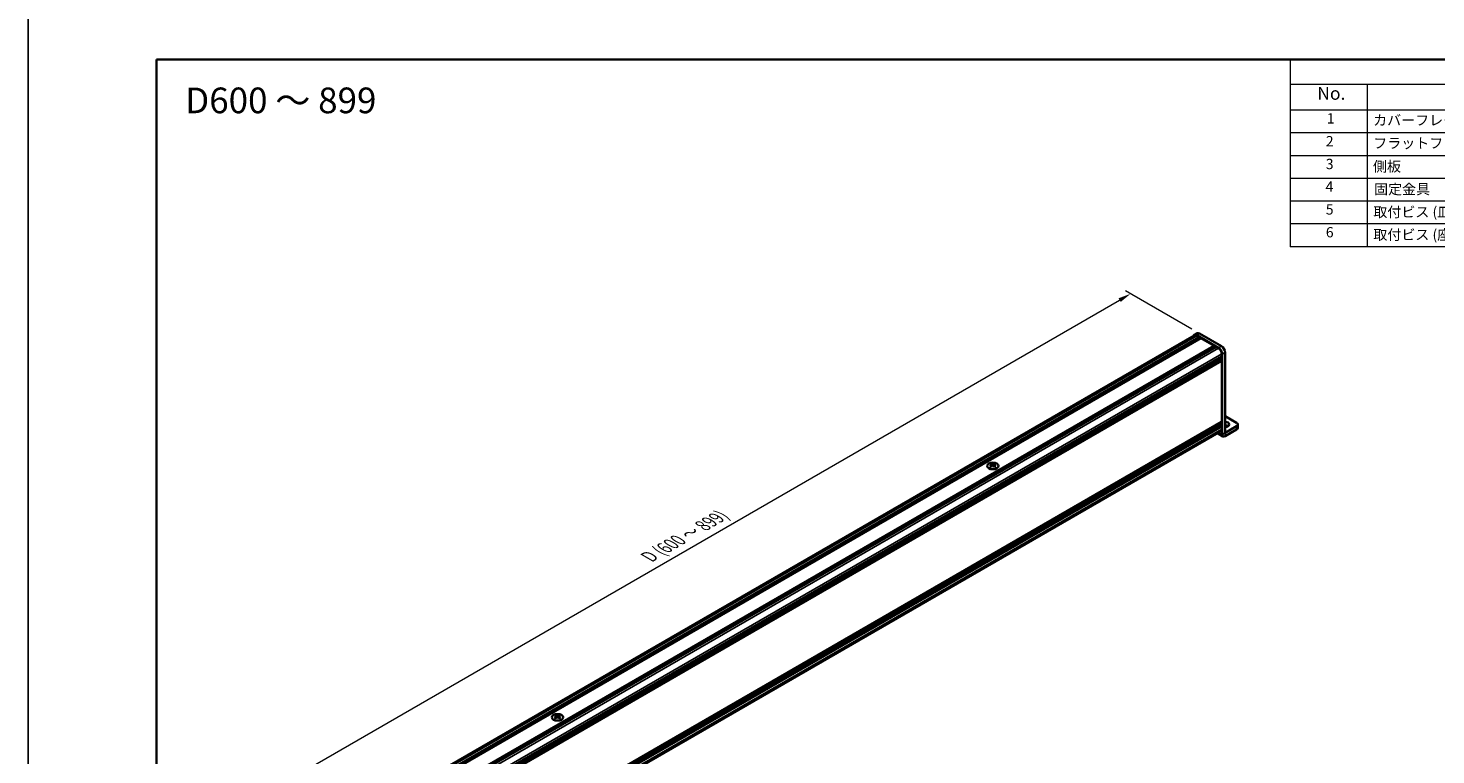
# Model space of a CAD drawing. Units: millimetres. Extents: x -50 to 7364, y -50 to 4576.
# Drawn here: x -50 to 499, y 2036 to 2320 of the extents above; entities that cross this region are included whole.
import ezdxf

# ---------------------------------------------------------------- set-up
doc = ezdxf.new("R2010")
doc.units = ezdxf.units.MM
doc.header["$LTSCALE"] = 2
doc.layers.get('Defpoints').update_dxf_attribs({"lineweight": 25})
for name, color, linetype, lineweight in [('Border (ISO)', 7, 'Continuous', 35), ('Dimension (ISO)', 7, 'Continuous', 18), ('Symbol (ISO)', 7, 'Continuous', 18), ('Visible (ISO)', 7, 'Continuous', 35), ('Visible Narrow (ISO)', 7, 'Continuous', 25)]:
    doc.layers.add(name, color=color, linetype=linetype, lineweight=lineweight)
doc.styles.add('Note Text (TK)', font='txt')
doc.styles.add('Note Text (TK2)', font='txt')
doc.dimstyles.new('Default - Method 1b (TK)', dxfattribs={"dimscale": 2, "dimtxt": 2.5, "dimasz": 2.5, "dimexe": 1, "dimexo": 1.5, "dimgap": 1, "dimtad": 1, "dimtoh": 1, "dimrnd": 1e-08, "dimdsep": 46, "dimtxsty": 'Note Text (TK)', "dimcen": 0.09, "dimdle": 5, "dimclrd": 100, "dimclre": 100, "dimclrt": 7, "dimadec": 1, "dimazin": 1, "dimtfac": 1, "dimtmove": 0, "dimatfit": 3, "dimfxl": 1, "dimtolj": 1, "dimlwd": -1, "dimlwe": -1, "dimarcsym": 0})

# ---------------------------------------------------------------- blocks, each defined once
blk = doc.blocks.new('図面枠 tk図枠')
at = {"layer": 'Border (ISO)'}
for q in [(405.5, 289), (14.5, 8)]:
    blk.add_line((14.5, 289), q, dxfattribs=at)
blk = doc.blocks.new('構成内容')
at = {"layer": 'Symbol (ISO)'}
for p, q in [((405.5, 289), (235.5, 289)), ((235.5, 289), (235.5, 284.16)), ((405.5, 289), (405.5, 284.16)), ((405.5, 284.16), (235.5, 284.16)), ((235.5, 284.16), (235.5, 279.12)), ((250.5, 284.16), (250.5, 279.12)), ((295.5, 284.16), (295.5, 279.12)), ((310.5, 284.16), (310.5, 279.12)), ((350.5, 284.16), (350.5, 279.12)), ((405.5, 284.16), (405.5, 279.12)), ((405.5, 279.12), (235.5, 279.12)), ((235.5, 279.12), (235.5, 252.52)), ((250.5, 279.12), (250.5, 252.52)), ((295.5, 279.12), (295.5, 252.52)), ((310.5, 279.12), (310.5, 252.52)), ((350.5, 279.12), (350.5, 252.52)), ((405.5, 279.12), (405.5, 252.52)), ((405.5, 274.69), (235.5, 274.69)), ((405.5, 270.25), (235.5, 270.25)), ((405.5, 265.82), (235.5, 265.82)), ((405.5, 261.39), (235.5, 261.39)), ((405.5, 256.95), (235.5, 256.95)), ((405.5, 252.52), (235.5, 252.52))]:
    blk.add_line(p, q, dxfattribs=at)
at = {"layer": 'Symbol (ISO)', "color": 7, "attachment_point": 7}
for s, insert, char_height, style in [('構成内容', (313.16, 284.69), 2.5, 'Note Text (TK)'), ('No.', (240.76, 280.38), 2.5, 'Note Text (TK)'), ('名称', (269.56, 279.79), 2.5, 'Note Text (TK)'), ('数量', (299.5, 279.76), 2.5, 'Note Text (TK)'), ('材質', (326.9, 279.8), 2.5, 'Note Text (TK)'), ('色・表面処理', (367.9, 279.69), 2.5, 'Note Text (TK)'), ('1', (242.6, 275.91), 2, 'Note Text (TK2)'), ('カバーフレーム', (251.65, 275.55), 2, 'Note Text (TK2)'), ('2', (302.42, 275.91), 2, 'Note Text (TK2)'), ('アルミ押出材 A6063S-T5', (311.65, 275.44), 2, 'Note Text (TK2)'), ('シルバーアルマイト , ブラックアルマイト', (351.65, 275.35), 2, 'Note Text (TK2)'), ('2', (242.42, 271.47), 2, 'Note Text (TK2)'), ('フラットフレーム', (251.67, 271.08), 2, 'Note Text (TK2)'), ('2', (302.42, 271.47), 2, 'Note Text (TK2)'), ('アルミ押出材 A6063S-T5', (311.65, 271.01), 2, 'Note Text (TK2)'), ('シルバーアルマイト , ブラックアルマイト', (351.65, 270.92), 2, 'Note Text (TK2)'), ('3', (242.42, 267.02), 2, 'Note Text (TK2)'), ('側板', (251.62, 266.54), 2, 'Note Text (TK2)'), ('2', (302.42, 267.04), 2, 'Note Text (TK2)'), ('アルミ板 A1050P', (311.65, 266.54), 2, 'Note Text (TK2)'), ('シルバーアルマイト , ブラックアルマイト', (351.65, 266.49), 2, 'Note Text (TK2)'), ('4', (242.37, 262.61), 2, 'Note Text (TK2)'), ('固定金具', (251.83, 262.11), 2, 'Note Text (TK2)'), ('3', (302.42, 262.59), 2, 'Note Text (TK2)'), ('鋼板 SECC', (311.63, 262.06), 2, 'Note Text (TK2)'), ('ジンコート21', (351.65, 262.17), 2, 'Note Text (TK2)'), ('5', (242.42, 258.16), 2, 'Note Text (TK2)'), ('8', (302.41, 258.15), 2, 'Note Text (TK2)'), ('取付ビス (皿 M2.6 x 8)', (251.69, 257.67), 2, 'Note Text (TK2)'), ('鉄', (311.62, 257.67), 2, 'Note Text (TK2)'), ('ニッケルメッキ , 三価黒クロメート', (351.65, 257.7), 2, 'Note Text (TK2)'), ('6', (242.43, 253.72), 2, 'Note Text (TK2)'), ('取付ビス (座付丸皿 M3 x 5)', (251.69, 253.24), 2, 'Note Text (TK2)'), ('6', (302.43, 253.72), 2, 'Note Text (TK2)'), ('鉄', (311.62, 253.24), 2, 'Note Text (TK2)'), ('ニッケルメッキ , 三価黒クロメート', (351.65, 253.26), 2, 'Note Text (TK2)')]:
    blk.add_mtext(s, dxfattribs=dict(at, insert=insert, char_height=char_height, style=style))
blk = doc.blocks.new('*D84')
at = {"layer": 'Defpoints', "color": 0}
for p in [(379.79, 2216.22), (406.66, 2200.71), (67.24, 2004.75)]:
    blk.add_point(p, dxfattribs=at)
at = {"layer": 'Dimension (ISO)', "color": 100}
for p, q in [((403.66, 2202.44), (377.79, 2217.38)), ((44.7, 2022.76), (375.46, 2213.72)), ((64.24, 2006.48), (38.37, 2021.42))]:
    blk.add_line(p, q, dxfattribs=at)
for points in [[(375.04, 2214.44), (375.87, 2213), (379.79, 2216.22)], [(44.29, 2023.48), (45.12, 2022.04), (40.37, 2020.26)]]:
    blk.add_solid(points, dxfattribs=at)
at = {"layer": 'Dimension (ISO)', "color": 7, "insert": (190.99, 2113.1), "char_height": 5, "attachment_point": 4, "rotation": 30, "style": 'Note Text (TK)'}
blk.add_mtext('\\A1;{\\Q-30.000;\\W0.816;\\H0.816x; \\fＭＳ Ｐゴシック|b0|i0;\\H5.0000;D (600 ～ 899)}', dxfattribs=at)

msp = doc.modelspace()

# ---------------------------------------------------------------- linework, layer by layer
at = {"color": 6}
msp.add_lwpolyline([(-50, 2919.5), (5995, 2919.5), (5995, 1695.5), (-50, 1695.5)], close=True, dxfattribs=at)
at = {"layer": 'Visible (ISO)'}
for p, q in [((404.5242, 2200.1533), (405.6556, 2200.8065)), ((415.1409, 2195.8085), (406.6556, 2200.7075)), ((67.9707, 2005.5669), (404.6442, 2199.9455)), ((69.4788, 2004.7646), (406.4576, 2199.3194)), ((69.7617, 2004.6013), (406.7405, 2199.1561)), ((69.9031, 2004.5197), (406.8819, 2199.0745)), ((70.1859, 2004.3564), (407.1647, 2198.9112)), ((75.3902, 2001.3517), (412.369, 2195.9065)), ((75.6731, 2001.1884), (412.6519, 2195.7432)), ((75.8145, 2001.1067), (412.7933, 2195.6615)), ((76.0973, 2000.9434), (413.0761, 2195.4982)), ((414.0095, 2195.1553), (405.5242, 2200.0543)), ((405.5242, 2199.8583), (406.4576, 2199.3194)), ((406.4576, 2199.3194), (406.5991, 2199.0745)), ((406.7405, 2199.1561), (406.8819, 2199.0745)), ((406.8819, 2199.0745), (407.0233, 2198.8295)), ((407.1647, 2198.9112), (412.369, 2195.9065)), ((412.369, 2195.9065), (412.5105, 2195.6615)), ((412.6519, 2195.7432), (412.7933, 2195.6615)), ((412.7933, 2195.6615), (412.9347, 2195.4166)), ((413.0761, 2195.4982), (414.0095, 2194.9593)), ((78.2752, 1997.1712), (415.254, 2191.726)), ((78.2752, 1996.8446), (415.254, 2191.3994)), ((78.2752, 1996.6813), (415.254, 2191.2361)), ((78.2752, 1996.3547), (415.254, 2190.9095)), ((78.2752, 1996.1914), (415.254, 2190.7462)), ((78.2752, 1995.8648), (415.254, 2190.4196)), ((78.2752, 1995.6339), (415.2126, 2190.1648)), ((415.1126, 2191.6444), (415.254, 2191.3994)), ((415.1126, 2191.1545), (415.254, 2190.9095)), ((415.1126, 2190.6646), (415.254, 2190.4196)), ((415.254, 2192.8038), (415.254, 2191.726)), ((415.254, 2191.3994), (415.254, 2191.2361)), ((415.254, 2190.9095), (415.254, 2190.7462)), ((415.254, 2190.4196), (415.254, 2190.2563)), ((415.254, 2189.8971), (415.254, 2166.3166)), ((415.4237, 2161.353), (415.4237, 2192.7058)), ((416.5551, 2162.0062), (416.5551, 2193.359)), ((421.0806, 2165.9247), (416.5551, 2168.5375)), ((78.2752, 1971.6942), (415.2126, 2166.2251)), ((78.2752, 1971.2393), (415.254, 2165.7941)), ((78.2752, 1970.9127), (415.254, 2165.4675)), ((78.2752, 1970.7494), (415.254, 2165.3042)), ((78.2752, 1970.4228), (415.254, 2164.9776)), ((78.2752, 1970.2595), (415.254, 2164.8143)), ((78.2752, 1969.9329), (415.254, 2164.4877)), ((78.2752, 1968.2599), (414.8895, 2162.6042)), ((415.1126, 2165.7124), (415.254, 2165.4675)), ((415.1126, 2165.2225), (415.254, 2164.9776)), ((415.1126, 2164.7326), (415.254, 2164.4877)), ((415.254, 2165.9574), (415.254, 2165.7941)), ((415.254, 2165.4675), (415.254, 2165.3042)), ((415.254, 2164.9776), (415.254, 2164.8143)), ((415.254, 2164.4877), (415.254, 2163.4099)), ((421.0806, 2164.6183), (416.5557, 2162.0059)), ((416.5557, 2160.6995), (421.0806, 2163.3119)), ((421.5492, 2165.2715), (421.5492, 2163.9651)), ((413.6042, 2161.8621), (415.7553, 2160.6202)), ((325.3525, 2149.9559), (325.3525, 2149.7826)), ((325.4555, 2149.4074), (325.4555, 2148.7501)), ((326.6354, 2149.4074), (326.6354, 2148.7501)), ((326.7384, 2149.9559), (326.7384, 2149.7826)), ((155.6469, 2051.9763), (155.6469, 2051.803)), ((155.7499, 2051.4278), (155.7499, 2050.7705)), ((156.9298, 2051.4278), (156.9298, 2050.7705)), ((157.0328, 2051.9763), (157.0328, 2051.803))]:
    msp.add_line(p, q, dxfattribs=at)
for centre, major_axis, start_param, end_param in [((406.6556, 2199.0745), (-1, 1.7321), 5.49778714, 6.28318531), ((405.5242, 2198.4213), (-1, 1.7321), 5.49778714, 6.77811943), ((405.5242, 2198.4213), (-0.88, 1.5242), 5.49778714, 6.28318531), ((414.0095, 2193.5223), (1, -1.7321), 0.78539816, 2.35619449), ((414.0095, 2193.5223), (0.88, -1.5242), 0.78539816, 2.35619449), ((415.1409, 2194.1755), (-1, 1.7321), 3.92699082, 5.49778714), ((415.1126, 2189.9787), (-0.1, 0.1732), 3.92699082, 5.3015154), ((415.1126, 2190.338), (0.1, -0.1732), 0, 0.78539816), ((414.0095, 2164.1284), (0.88, -1.5242), 0, 0.78539816), ((415.1126, 2166.039), (0.1, -0.1732), 0.78539816, 2.15992275), ((415.1126, 2166.3983), (0.1, -0.1732), 0, 0.78539816), ((416.5551, 2165.2715), (1.68, 0), 4.71238898, 7.85398163), ((416.5551, 2163.9651), (-1.68, 0), 3.88043833, 4.71238898), ((419.9492, 2165.2715), (1.6, 0), 5.49778714, 7.06858347), ((419.9492, 2163.9651), (1.6, 0), 5.49778714, 6.28318531), ((416.5557, 2162.0065), (-0.8004, -1.3863), 5.49778714, 7.06858347), ((325.1403, 2145.1189), (2.8909, 5.0072), 0.73348815, 0.83730818), ((325.8333, 2144.4739), (-2.9571, 5.1219), 5.61642416, 5.71594113), ((325.8333, 2144.7188), (2.9571, 5.1219), 0.90403518, 1.00355215), ((325.1403, 2144.0738), (-2.8909, 5.0072), 5.44587713, 5.54969716), ((326.2576, 2144.7188), (2.9571, -5.1219), 2.47483151, 2.57434848), ((325.9182, 2149.456), (0.4, -0.6928), 3.92699082, 4.29658814), ((326.2576, 2144.4739), (-2.9571, -5.1219), 4.04562784, 4.14514481), ((325.9182, 2149.456), (0.4, -0.6928), 4.54004732, 5.14665184), ((325.8333, 2144.7188), (2.9571, 5.1219), 0.56724417, 0.66676114), ((325.8333, 2144.4739), (-2.9571, 5.1219), 5.27963315, 5.37915012), ((326.1727, 2149.456), (0.4, 0.6928), 4.27812612, 4.88473064), ((326.1727, 2149.456), (0.4, 0.6928), 5.12818982, 5.49778714), ((326.9505, 2145.1189), (2.8909, -5.0072), 2.30428447, 2.40810451), ((326.9505, 2144.0738), (-2.8909, -5.0072), 3.8750808, 3.97890083), ((326.2576, 2144.4739), (-2.9571, -5.1219), 3.70883683, 3.8083538), ((326.2576, 2144.7188), (2.9571, -5.1219), 2.1380405, 2.23755747), ((155.4347, 2047.1393), (2.8909, 5.0072), 0.73348815, 0.83730818), ((156.1277, 2046.4943), (-2.9571, 5.1219), 5.61642416, 5.71594113), ((156.1277, 2046.7392), (2.9571, 5.1219), 0.90403518, 1.00355215), ((155.4347, 2046.0942), (-2.8909, 5.0072), 5.44587713, 5.54969716), ((156.552, 2046.7392), (2.9571, -5.1219), 2.47483151, 2.57434848), ((156.2125, 2051.4764), (0.4, -0.6928), 3.92699082, 4.29658814), ((156.552, 2046.4943), (-2.9571, -5.1219), 4.04562784, 4.14514481), ((156.2125, 2051.4764), (0.4, -0.6928), 4.54004732, 5.14665184), ((156.1277, 2046.7392), (2.9571, 5.1219), 0.56724417, 0.66676114), ((156.1277, 2046.4943), (-2.9571, 5.1219), 5.27963315, 5.37915012), ((156.4671, 2051.4764), (0.4, 0.6928), 4.27812612, 4.88473064), ((156.4671, 2051.4764), (0.4, 0.6928), 5.12818982, 5.49778714), ((157.2449, 2047.1393), (2.8909, -5.0072), 2.30428447, 2.40810451), ((157.2449, 2046.0942), (-2.8909, -5.0072), 3.8750808, 3.97890083), ((156.552, 2046.4943), (-2.9571, -5.1219), 3.70883683, 3.8083538), ((156.552, 2046.7392), (2.9571, -5.1219), 2.1380405, 2.23755747)]:
    msp.add_ellipse(centre, major_axis=major_axis, ratio=0.57735027, start_param=start_param, end_param=end_param, dxfattribs=at)
for centre in [(326.0454, 2149.0722), (156.3398, 2051.0926)]:
    msp.add_ellipse(centre, major_axis=(-2.24, 0), ratio=0.57735027, dxfattribs=at)
for points in [[(325.3383, 2149.228), (325.3737, 2149.2533), (325.4045, 2149.2835), (325.4454, 2149.346), (325.4555, 2149.3783), (325.4555, 2149.4365), (325.4454, 2149.4661), (325.4045, 2149.5174), (325.3737, 2149.5391), (325.3383, 2149.5546)], [(325.7626, 2149.7996), (325.798, 2149.784), (325.8429, 2149.7705), (325.9414, 2149.7525), (325.9951, 2149.748), (326.0958, 2149.748), (326.1495, 2149.7525), (326.248, 2149.7705), (326.2929, 2149.784), (326.3283, 2149.7996)], [(326.3283, 2148.9831), (326.2929, 2149.0084), (326.248, 2149.0304), (326.1495, 2149.0596), (326.0958, 2149.0668), (325.9951, 2149.0668), (325.9414, 2149.0596), (325.8429, 2149.0304), (325.798, 2149.0084), (325.7626, 2148.9831)], [(326.7526, 2149.5546), (326.7172, 2149.5391), (326.6864, 2149.5174), (326.6455, 2149.4661), (326.6354, 2149.4365), (326.6354, 2149.3783), (326.6455, 2149.346), (326.6864, 2149.2835), (326.7172, 2149.2533), (326.7526, 2149.228)], [(155.6327, 2051.2484), (155.6681, 2051.2737), (155.6989, 2051.3039), (155.7398, 2051.3664), (155.7499, 2051.3988), (155.7499, 2051.4569), (155.7398, 2051.4865), (155.6989, 2051.5378), (155.6681, 2051.5595), (155.6327, 2051.575)], [(156.057, 2051.82), (156.0923, 2051.8044), (156.1372, 2051.7909), (156.2358, 2051.7729), (156.2894, 2051.7684), (156.3902, 2051.7684), (156.4439, 2051.7729), (156.5424, 2051.7909), (156.5873, 2051.8044), (156.6227, 2051.82)], [(156.6227, 2051.0035), (156.5873, 2051.0288), (156.5424, 2051.0508), (156.4439, 2051.08), (156.3902, 2051.0872), (156.2894, 2051.0872), (156.2358, 2051.08), (156.1372, 2051.0508), (156.0923, 2051.0288), (156.057, 2051.0035)], [(157.0469, 2051.575), (157.0116, 2051.5595), (156.9808, 2051.5378), (156.9399, 2051.4865), (156.9298, 2051.4569), (156.9298, 2051.3988), (156.9399, 2051.3664), (156.9808, 2051.3039), (157.0116, 2051.2737), (157.0469, 2051.2484)]]:
    msp.add_open_spline(points, degree=3, knots=[0.076192776, 0.076192776, 0.076192776, 0.076192776, 0.0950828432, 0.0950828432, 0.1139729103, 0.1139729103, 0.1328629774, 0.1328629774, 0.1517530446, 0.1517530446, 0.1517530446, 0.1517530446], dxfattribs=at)
at = {"layer": 'Visible Narrow (ISO)'}
for p, q in [((405.5242, 2200.0543), (406.6556, 2200.7075)), ((68.5454, 2005.3035), (405.5242, 2199.8583)), ((77.0216, 2000.3992), (414.0095, 2194.9593)), ((415.1409, 2195.8085), (414.0095, 2195.1553)), ((78.2661, 1998.2437), (415.254, 2192.8038)), ((78.2752, 1995.7015), (415.254, 2190.2563)), ((78.2752, 1995.3422), (415.254, 2189.8971)), ((415.4237, 2192.7058), (416.5551, 2193.359)), ((415.254, 2166.3166), (78.2752, 1971.7618)), ((78.2752, 1971.4026), (415.254, 2165.9574)), ((78.2752, 1968.8551), (415.254, 2163.4099)), ((414.073, 2162.1328), (415.4237, 2161.353)), ((421.0806, 2164.6183), (421.0806, 2163.3119)), ((415.4237, 2161.353), (416.5551, 2162.0062)), ((416.5551, 2162.0062), (416.5557, 2162.0059)), ((416.5557, 2162.0059), (416.5557, 2160.6995)), ((325.3525, 2149.7826), (325.1153, 2149.6456)), ((325.3383, 2149.228), (325.3383, 2148.6748)), ((325.7626, 2149.7996), (325.7626, 2148.9831)), ((326.3283, 2149.7996), (326.3283, 2148.9831)), ((326.9756, 2149.6456), (326.7384, 2149.7826)), ((326.7526, 2149.228), (326.7526, 2148.6748)), ((155.6469, 2051.803), (155.4097, 2051.666)), ((155.6327, 2051.2484), (155.6327, 2050.6952)), ((156.057, 2051.82), (156.057, 2051.0035)), ((156.6227, 2051.82), (156.6227, 2051.0035)), ((157.27, 2051.666), (157.0328, 2051.803)), ((157.0469, 2051.2484), (157.0469, 2050.6952))]:
    msp.add_line(p, q, dxfattribs=at)

# ---------------------------------------------------------------- block references
at = {"xscale": 2, "yscale": 2, "zscale": 2}
msp.add_blockref('図面枠 tk図枠', (-29, 1729.5), dxfattribs=at)
at = {"layer": 'Symbol (ISO)', "xscale": 2, "yscale": 2, "zscale": 2}
msp.add_blockref('構成内容', (-29, 1729.5), dxfattribs=at)

# ---------------------------------------------------------------- texts
at = {"layer": 'Symbol (ISO)', "color": 7, "insert": (11.1961, 2291.5805), "char_height": 10, "width": 78.044896, "attachment_point": 4, "line_spacing_factor": 1.5, "style": 'Note Text (TK)'}
msp.add_mtext('{\\fＭＳ Ｐゴシック|b0|i0;\\H10.0000;D600 ～ 899}', dxfattribs=at)

# ---------------------------------------------------------------- dimensions: what is measured, and where the dimension line sits
at = {"layer": 'Dimension (ISO)', "color": 100}
dim = msp.add_linear_dim(base=(379.7856, 2216.2209), p1=(67.2444, 2004.7483), p2=(406.6556, 2200.7075), angle=210, text='{\\Q-30.000;\\W0.816;\\H0.816x; \\fＭＳ Ｐゴシック|b0|i0;\\H5.0000;D (600 ～ 899)}', dimstyle='Default - Method 1b (TK)', override={"dimscale": 0, "dimtxt": 5, "dimasz": 5, "dimexe": 2, "dimexo": 3, "dimgap": 2, "dimtoh": 0, "dimdec": 2, "dimlfac": 1.530931, "dimcen": 0.18, "dimtol": 0, "dimlim": 0, "dimtp": 0, "dimtm": 0, "dimtdec": 2, "dimtofl": 0, "dimatfit": 1}, dxfattribs=at)
dim.commit()
dim.dimension.update_dxf_attribs({"geometry": '*D84', "text_midpoint": (210.0799, 2118.2413), "dimtype": 160})

doc.saveas('drawing.dxf')
